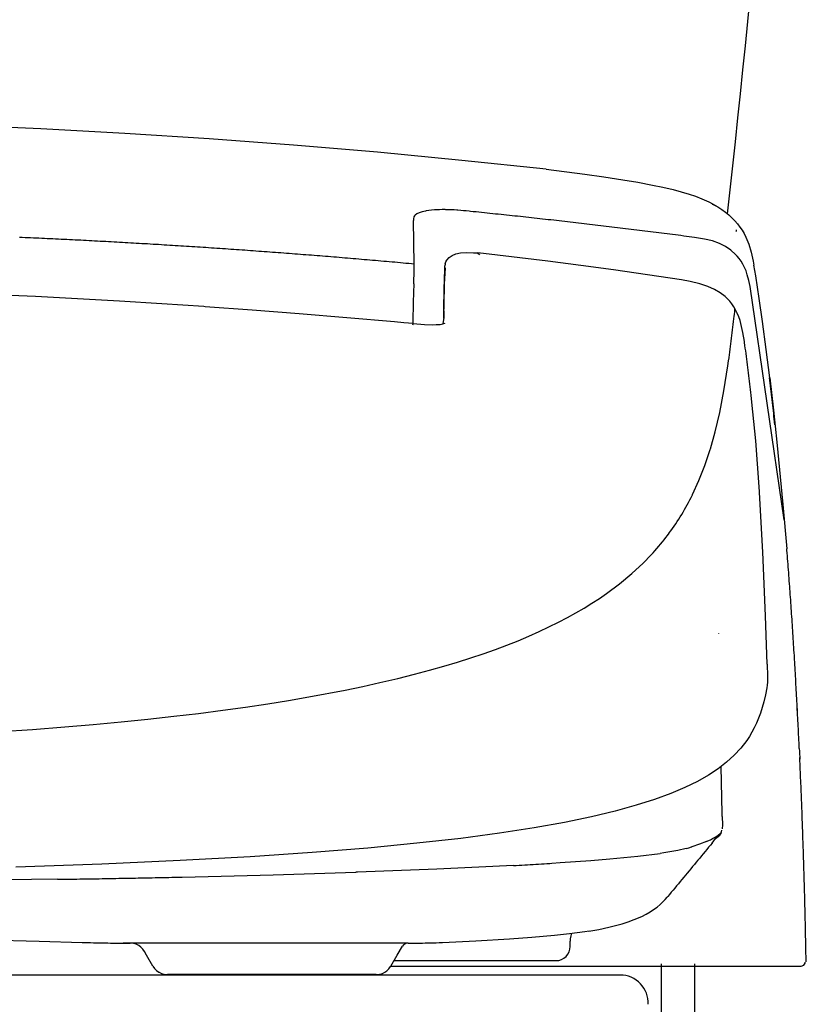
# Model space of a CAD drawing. Extents: x -20 to 1980, y 85 to 2885.
# Drawn here: x 1655 to 1798, y 972 to 1148 of the extents above; entities that cross this region are included whole.
import ezdxf

# ---------------------------------------------------------------- set-up
doc = ezdxf.new("R2010")
doc.units = 0
doc.header["$MEASUREMENT"] = 0
for name, color, linetype in [('タンク', 7, 'CONTINUOUS'), ('便器', 7, 'CONTINUOUS'), ('便座', 7, 'CONTINUOUS')]:
    doc.layers.add(name, color=color, linetype=linetype)

msp = doc.modelspace()

# ---------------------------------------------------------------- linework, layer by layer
at = {"layer": 'タンク', "color": 7, "linetype": 'CONTINUOUS'}
msp.add_arc((-702.01406, 1393.81919), 2500, 353.562305, 359.918567, dxfattribs=at)
at = {"layer": '便器', "color": 7, "linetype": 'CONTINUOUS'}
for p, q in [((1762.982971, 977.000324), (1417.982971, 977.000324)), ((1762.982971, 977.00032), (1590.482971, 977.00032))]:
    msp.add_line(p, q, dxfattribs=at)
at = {"layer": '便器', "color": 6, "linetype": 'CONTINUOUS', "flags": 128}
for points in [[(1749.705724, 1121.509819), (1734.578654, 1123.118506), (1719.458475, 1124.571949), (1704.338467, 1125.863127), (1689.225436, 1126.991999), (1674.119554, 1127.958607), (1659.013585, 1128.770013), (1643.921742, 1129.419112), (1628.829898, 1129.905947), (1613.752179, 1130.230518), (1598.67446, 1130.399844), (1590.482971, 1130.420989)], [(1749.712786, 1121.509819), (1756.64828, 1120.649062), (1760.049106, 1120.169289), (1763.449932, 1119.647185), (1766.124016, 1119.195619), (1768.791036, 1118.694659)], [(1768.791036, 1118.694659), (1770.63244, 1118.313674), (1772.459891, 1117.890315), (1773.913376, 1117.502268), (1775.352565, 1117.064827), (1776.481523, 1116.67678), (1777.596356, 1116.246402), (1778.852265, 1115.674903)], [(1778.852265, 1115.674903), (1779.67771, 1115.237462), (1780.48903, 1114.764709), (1781.187523, 1114.306124), (1781.857767, 1113.812226), (1782.457558, 1113.318329), (1783.022037, 1112.796225), (1783.530016, 1112.274121), (1784.009746, 1111.723767), (1784.447273, 1111.159331), (1784.849488, 1110.573708), (1785.209156, 1109.974003), (1785.533856, 1109.35311), (1786.077147, 1108.068994), (1786.500377, 1106.67907), (1786.83903, 1105.056258), (1786.959092, 1104.329558)], [(1779.501321, 1115.279794), (1779.790537, 1115.131612)], [(1780.714856, 1114.602445), (1780.284392, 1114.856435), (1779.847037, 1115.103405), (1779.790537, 1115.131612)], [(1726.21069, 1113.304204), (1726.055488, 1113.14194), (1725.956614, 1112.979676), (1725.872037, 1112.633961), (1725.864974, 1112.351721)], [(1726.21069, 1113.304204), (1726.055488, 1113.14194), (1725.956614, 1112.979676), (1725.872037, 1112.633961), (1725.864974, 1112.351721)], [(1726.909183, 1113.706376), (1726.506968, 1113.508843), (1726.21069, 1113.304204)], [(1726.909183, 1113.706376), (1726.506968, 1113.508843), (1726.21069, 1113.304204)], [(1728.052265, 1114.016822), (1727.417162, 1113.868683), (1726.909183, 1113.706376)], [(1728.052265, 1114.016822), (1727.417162, 1113.868683), (1726.909183, 1113.706376)], [(1729.632703, 1114.221461), (1729.131614, 1114.172067), (1728.637759, 1114.11561), (1728.143905, 1114.038009), (1728.052265, 1114.016822)], [(1729.632703, 1114.221461), (1729.131614, 1114.172067), (1728.637759, 1114.11561), (1728.143905, 1114.038009), (1728.052265, 1114.016822)], [(1730.55685, 1114.263792), (1730.055933, 1114.242605), (1729.632703, 1114.221461)], [(1730.55685, 1114.263792), (1730.055933, 1114.242605), (1729.632703, 1114.221461)], [(1731.558856, 1114.277874), (1731.057767, 1114.277874), (1730.55685, 1114.263792)], [(1731.558856, 1114.277874), (1731.057767, 1114.277874), (1730.55685, 1114.263792)], [(1733.675522, 1114.186149), (1733.174433, 1114.221461), (1732.680579, 1114.242605), (1732.179662, 1114.263792), (1731.678745, 1114.270855), (1731.558856, 1114.277874)], [(1733.675522, 1114.186149), (1733.174433, 1114.221461), (1732.680579, 1114.242605), (1732.179662, 1114.263792), (1731.678745, 1114.270855), (1731.558856, 1114.277874)], [(1735.848516, 1113.988615), (1735.354662, 1114.038009), (1734.853745, 1114.087403), (1734.352828, 1114.129735), (1733.858974, 1114.172067), (1733.675522, 1114.186149)], [(1735.848516, 1113.988615), (1735.354662, 1114.038009), (1734.853745, 1114.087403), (1734.352828, 1114.129735), (1733.858974, 1114.172067), (1733.675522, 1114.186149)], [(1775.359628, 1109.423649), (1774.865773, 1109.487167), (1774.371919, 1109.550686), (1773.871002, 1109.621225), (1773.377147, 1109.684744), (1772.883121, 1109.74822), (1772.382204, 1109.804676), (1771.888349, 1109.868152), (1771.394495, 1109.931671), (1770.893578, 1109.995147), (1770.399551, 1110.058666), (1769.905697, 1110.122185), (1769.411842, 1110.185661), (1768.910926, 1110.242117), (1768.417071, 1110.305593), (1767.923044, 1110.369112), (1767.422128, 1110.432631), (1766.928273, 1110.489044), (1766.434419, 1110.552563), (1765.933502, 1110.616039), (1765.439647, 1110.672496), (1764.945621, 1110.736015), (1764.444704, 1110.79949), (1763.950849, 1110.855947), (1763.456995, 1110.919466), (1762.956078, 1110.975879), (1762.462051, 1111.039398), (1761.961134, 1111.095855), (1761.46728, 1111.152268), (1760.973426, 1111.215787), (1760.472509, 1111.272244), (1759.978654, 1111.33572), (1759.484628, 1111.392176), (1758.983711, 1111.448633), (1758.489856, 1111.505046), (1757.988939, 1111.568565), (1757.495085, 1111.625021), (1757.001058, 1111.681435), (1756.500141, 1111.737891), (1756.006287, 1111.80141), (1755.512432, 1111.857824), (1755.011516, 1111.91428), (1754.517489, 1111.970737), (1754.016572, 1112.02715), (1753.522718, 1112.083607), (1753.021801, 1112.140063), (1752.527946, 1112.19652), (1752.034092, 1112.252933), (1751.533003, 1112.30939), (1751.039148, 1112.365846), (1750.538231, 1112.42226), (1750.044377, 1112.478716), (1749.550522, 1112.52811), (1749.049433, 1112.584567), (1748.555579, 1112.64098), (1748.054662, 1112.697437), (1747.560808, 1112.753893), (1747.059891, 1112.803287), (1746.566036, 1112.859744), (1746.064947, 1112.916157), (1745.571093, 1112.965551), (1745.077238, 1113.022008), (1744.576321, 1113.078464), (1744.082467, 1113.127815), (1743.581378, 1113.184272), (1743.087523, 1113.233666), (1742.586606, 1113.290122), (1742.092752, 1113.339516), (1741.591835, 1113.39593), (1741.097981, 1113.445324), (1740.596892, 1113.494718), (1740.103037, 1113.551174), (1739.60212, 1113.600568), (1739.108266, 1113.656982), (1738.607349, 1113.706376), (1738.113322, 1113.75577), (1737.612405, 1113.805164), (1737.118551, 1113.861621), (1736.617634, 1113.911015), (1736.12378, 1113.960409), (1735.848516, 1113.988615)], [(1775.359628, 1109.423649), (1774.865773, 1109.487167), (1774.371919, 1109.550686), (1773.871002, 1109.621225), (1773.377147, 1109.684744), (1772.883121, 1109.74822), (1772.382204, 1109.804676), (1771.888349, 1109.868152), (1771.394495, 1109.931671), (1770.893578, 1109.995147), (1770.399551, 1110.058666), (1769.905697, 1110.122185), (1769.411842, 1110.185661), (1768.910926, 1110.242117), (1768.417071, 1110.305593), (1767.923044, 1110.369112), (1767.422128, 1110.432631), (1766.928273, 1110.489044), (1766.434419, 1110.552563), (1765.933502, 1110.616039), (1765.439647, 1110.672496), (1764.945621, 1110.736015), (1764.444704, 1110.79949), (1763.950849, 1110.855947), (1763.456995, 1110.919466), (1762.956078, 1110.975879), (1762.462051, 1111.039398), (1761.961134, 1111.095855), (1761.46728, 1111.152268), (1760.973426, 1111.215787), (1760.472509, 1111.272244), (1759.978654, 1111.33572), (1759.484628, 1111.392176), (1758.983711, 1111.448633), (1758.489856, 1111.505046), (1757.988939, 1111.568565), (1757.495085, 1111.625021), (1757.001058, 1111.681435), (1756.500141, 1111.737891), (1756.006287, 1111.80141), (1755.512432, 1111.857824), (1755.011516, 1111.91428), (1754.517489, 1111.970737), (1754.016572, 1112.02715), (1753.522718, 1112.083607), (1753.021801, 1112.140063), (1752.527946, 1112.19652), (1752.034092, 1112.252933), (1751.533003, 1112.30939), (1751.039148, 1112.365846), (1750.538231, 1112.42226), (1750.044377, 1112.478716), (1749.550522, 1112.52811), (1749.049433, 1112.584567), (1748.555579, 1112.64098), (1748.054662, 1112.697437), (1747.560808, 1112.753893), (1747.059891, 1112.803287), (1746.566036, 1112.859744), (1746.064947, 1112.916157), (1745.571093, 1112.965551), (1745.077238, 1113.022008), (1744.576321, 1113.078464), (1744.082467, 1113.127815), (1743.581378, 1113.184272), (1743.087523, 1113.233666), (1742.586606, 1113.290122), (1742.092752, 1113.339516), (1741.591835, 1113.39593), (1741.097981, 1113.445324), (1740.596892, 1113.494718), (1740.103037, 1113.551174), (1739.60212, 1113.600568), (1739.108266, 1113.656982), (1738.607349, 1113.706376), (1738.113322, 1113.75577), (1737.612405, 1113.805164), (1737.118551, 1113.861621), (1736.617634, 1113.911015), (1736.12378, 1113.960409), (1735.848516, 1113.988615)], [(1726.020176, 1104.513009), (1725.864974, 1112.351721)], [(1726.020176, 1104.513009), (1725.864974, 1112.351721)], [(1726.020176, 1104.513009), (1725.519259, 1104.562403), (1725.025404, 1104.604735), (1724.524401, 1104.647067), (1724.030547, 1104.696461), (1723.529544, 1104.738792), (1723.03569, 1104.781124), (1722.534773, 1104.830518), (1722.03377, 1104.87285), (1721.539915, 1104.915181), (1721.038998, 1104.957513), (1720.545058, 1105.006907), (1720.044141, 1105.049239), (1719.543224, 1105.09157), (1719.049283, 1105.133902), (1718.548367, 1105.176233), (1718.054426, 1105.218565), (1717.553509, 1105.260897), (1717.052592, 1105.303228), (1716.558652, 1105.34556), (1716.057735, 1105.387891), (1715.56388, 1105.430223), (1715.062877, 1105.472555), (1714.56196, 1105.514886), (1714.068106, 1105.557218), (1713.567103, 1105.599549), (1713.066186, 1105.641881), (1712.572332, 1105.684213), (1712.071329, 1105.726544), (1711.577474, 1105.761813), (1711.076557, 1105.804188), (1710.575554, 1105.84652), (1710.0817, 1105.888851), (1709.580697, 1105.924121), (1709.07978, 1105.966452), (1708.585926, 1106.008784), (1708.084923, 1106.044053), (1707.584006, 1106.086385), (1707.090151, 1106.121654), (1706.589148, 1106.163985), (1706.088231, 1106.199298), (1705.594377, 1106.241629), (1705.093374, 1106.276898), (1704.599519, 1106.31923), (1704.098603, 1106.354499), (1703.5976, 1106.396831), (1703.103745, 1106.4321), (1702.602828, 1106.467369), (1702.101825, 1106.509744), (1701.607971, 1106.545013), (1701.107054, 1106.580282), (1700.606051, 1106.615551), (1700.112196, 1106.657883), (1699.61128, 1106.693152), (1699.110277, 1106.728464), (1698.616422, 1106.763733), (1698.115419, 1106.799003), (1697.614502, 1106.841334), (1697.113585, 1106.876603), (1696.619645, 1106.911872), (1696.118728, 1106.947185), (1695.617811, 1106.982454), (1695.12387, 1107.017723), (1694.622954, 1107.052992), (1694.122037, 1107.088261), (1693.628096, 1107.123574), (1693.127179, 1107.158843), (1692.626262, 1107.187049), (1692.132322, 1107.222319), (1691.631405, 1107.257631), (1691.130488, 1107.2929), (1690.629485, 1107.328169), (1690.135631, 1107.356376), (1689.634714, 1107.391688), (1689.133711, 1107.426957), (1688.639856, 1107.462226), (1688.138939, 1107.490433), (1687.637936, 1107.525702), (1687.137019, 1107.553952), (1686.643165, 1107.589221), (1686.142162, 1107.62449), (1685.641245, 1107.65274), (1685.147391, 1107.688009), (1684.646388, 1107.716216), (1684.145471, 1107.751485), (1683.644554, 1107.779735), (1683.150613, 1107.815004), (1682.649696, 1107.843211), (1682.14878, 1107.871461), (1681.647777, 1107.90673), (1681.153922, 1107.934937), (1680.652919, 1107.963186), (1680.152002, 1107.998456), (1679.658148, 1108.026662), (1679.157145, 1108.054869), (1678.656228, 1108.083119), (1678.155311, 1108.118388), (1677.66137, 1108.146595), (1677.160454, 1108.174844), (1676.659537, 1108.203051), (1676.158534, 1108.231258), (1675.664679, 1108.259508), (1675.163762, 1108.287714), (1674.662759, 1108.315964), (1674.161842, 1108.344171), (1673.667988, 1108.372378), (1673.166985, 1108.400627), (1672.666068, 1108.428834), (1672.165151, 1108.457041), (1671.671211, 1108.485291), (1671.170294, 1108.513497), (1670.669377, 1108.541704), (1670.168374, 1108.562891), (1669.667457, 1108.591098), (1669.173603, 1108.619348), (1668.6726, 1108.647555), (1668.171683, 1108.668742), (1667.670766, 1108.696949), (1667.176825, 1108.725155), (1666.675908, 1108.746343), (1666.174991, 1108.774549), (1665.673988, 1108.802799), (1665.180134, 1108.823944), (1664.679217, 1108.85215), (1664.178214, 1108.873338), (1663.677297, 1108.901544), (1663.17638, 1108.922732), (1662.68244, 1108.950938), (1662.181523, 1108.972126), (1661.680606, 1108.99327), (1661.179603, 1109.02152), (1660.685749, 1109.042664), (1660.184832, 1109.070871), (1659.683829, 1109.092058), (1659.182912, 1109.113202), (1658.681995, 1109.13439), (1658.188054, 1109.162596), (1657.687137, 1109.183784), (1657.186221, 1109.204928), (1656.685218, 1109.226115), (1656.184301, 1109.24726), (1655.690446, 1109.268447), (1655.189443, 1109.296654)], [(1726.020176, 1104.513009), (1725.519259, 1104.562403), (1725.025404, 1104.604735), (1724.524401, 1104.647067), (1724.030547, 1104.696461), (1723.529544, 1104.738792), (1723.03569, 1104.781124), (1722.534773, 1104.830518), (1722.03377, 1104.87285), (1721.539915, 1104.915181), (1721.038998, 1104.957513), (1720.545058, 1105.006907), (1720.044141, 1105.049239), (1719.543224, 1105.09157), (1719.049283, 1105.133902), (1718.548367, 1105.176233), (1718.054426, 1105.218565), (1717.553509, 1105.260897), (1717.052592, 1105.303228), (1716.558652, 1105.34556), (1716.057735, 1105.387891), (1715.56388, 1105.430223), (1715.062877, 1105.472555), (1714.56196, 1105.514886), (1714.068106, 1105.557218), (1713.567103, 1105.599549), (1713.066186, 1105.641881), (1712.572332, 1105.684213), (1712.071329, 1105.726544), (1711.577474, 1105.761813), (1711.076557, 1105.804188), (1710.575554, 1105.84652), (1710.0817, 1105.888851), (1709.580697, 1105.924121), (1709.07978, 1105.966452), (1708.585926, 1106.008784), (1708.084923, 1106.044053), (1707.584006, 1106.086385), (1707.090151, 1106.121654), (1706.589148, 1106.163985), (1706.088231, 1106.199298), (1705.594377, 1106.241629), (1705.093374, 1106.276898), (1704.599519, 1106.31923), (1704.098603, 1106.354499), (1703.5976, 1106.396831), (1703.103745, 1106.4321), (1702.602828, 1106.467369), (1702.101825, 1106.509744), (1701.607971, 1106.545013), (1701.107054, 1106.580282), (1700.606051, 1106.615551), (1700.112196, 1106.657883), (1699.61128, 1106.693152), (1699.110277, 1106.728464), (1698.616422, 1106.763733), (1698.115419, 1106.799003), (1697.614502, 1106.841334), (1697.113585, 1106.876603), (1696.619645, 1106.911872), (1696.118728, 1106.947185), (1695.617811, 1106.982454), (1695.12387, 1107.017723), (1694.622954, 1107.052992), (1694.122037, 1107.088261), (1693.628096, 1107.123574), (1693.127179, 1107.158843), (1692.626262, 1107.187049), (1692.132322, 1107.222319), (1691.631405, 1107.257631), (1691.130488, 1107.2929), (1690.629485, 1107.328169), (1690.135631, 1107.356376), (1689.634714, 1107.391688), (1689.133711, 1107.426957), (1688.639856, 1107.462226), (1688.138939, 1107.490433), (1687.637936, 1107.525702), (1687.137019, 1107.553952), (1686.643165, 1107.589221), (1686.142162, 1107.62449), (1685.641245, 1107.65274), (1685.147391, 1107.688009), (1684.646388, 1107.716216), (1684.145471, 1107.751485), (1683.644554, 1107.779735), (1683.150613, 1107.815004), (1682.649696, 1107.843211), (1682.14878, 1107.871461), (1681.647777, 1107.90673), (1681.153922, 1107.934937), (1680.652919, 1107.963186), (1680.152002, 1107.998456), (1679.658148, 1108.026662), (1679.157145, 1108.054869), (1678.656228, 1108.083119), (1678.155311, 1108.118388), (1677.66137, 1108.146595), (1677.160454, 1108.174844), (1676.659537, 1108.203051), (1676.158534, 1108.231258), (1675.664679, 1108.259508), (1675.163762, 1108.287714), (1674.662759, 1108.315964), (1674.161842, 1108.344171), (1673.667988, 1108.372378), (1673.166985, 1108.400627), (1672.666068, 1108.428834), (1672.165151, 1108.457041), (1671.671211, 1108.485291), (1671.170294, 1108.513497), (1670.669377, 1108.541704), (1670.168374, 1108.562891), (1669.667457, 1108.591098), (1669.173603, 1108.619348), (1668.6726, 1108.647555), (1668.171683, 1108.668742), (1667.670766, 1108.696949), (1667.176825, 1108.725155), (1666.675908, 1108.746343), (1666.174991, 1108.774549), (1665.673988, 1108.802799), (1665.180134, 1108.823944), (1664.679217, 1108.85215), (1664.178214, 1108.873338), (1663.677297, 1108.901544), (1663.17638, 1108.922732), (1662.68244, 1108.950938), (1662.181523, 1108.972126), (1661.680606, 1108.99327), (1661.179603, 1109.02152), (1660.685749, 1109.042664), (1660.184832, 1109.070871), (1659.683829, 1109.092058), (1659.182912, 1109.113202), (1658.681995, 1109.13439), (1658.188054, 1109.162596), (1657.687137, 1109.183784), (1657.186221, 1109.204928), (1656.685218, 1109.226115), (1656.184301, 1109.24726), (1655.690446, 1109.268447), (1655.189443, 1109.296654)], [(1783.671093, 1106.262773), (1782.817398, 1107.024785), (1781.857767, 1107.673885), (1780.771356, 1108.217176), (1779.536634, 1108.654617), (1778.104335, 1109.007395), (1776.305134, 1109.303716), (1775.359628, 1109.423649)], [(1783.812169, 1110.362049), (1783.819232, 1110.481982)], [(1783.819232, 1110.481982), (1783.826294, 1110.672496)], [(1731.580043, 1104.597673), (1731.714057, 1104.922244), (1731.890446, 1105.225627), (1732.313676, 1105.698338), (1732.849905, 1106.07226), (1733.499134, 1106.340374), (1734.303391, 1106.516763), (1735.3476, 1106.601426), (1736.660009, 1106.559095), (1737.344377, 1106.502681)], [(1773.962641, 1101.676662), (1767.880842, 1102.586813), (1761.791808, 1103.454676), (1755.900522, 1104.251957), (1750.016127, 1105.013926), (1738.438022, 1106.382706), (1737.344377, 1106.502681)], [(1737.344377, 1106.502681), (1737.436016, 1106.474431), (1737.647718, 1106.305105), (1737.760544, 1106.185173)], [(1792.413442, 1058.671607), (1786.295739, 1100.477209), (1786.077147, 1101.570855), (1785.780697, 1102.615063), (1785.547981, 1103.278287), (1785.272718, 1103.920324), (1784.990564, 1104.47774), (1784.666036, 1105.013926), (1784.327211, 1105.493742), (1783.953418, 1105.95939), (1783.671093, 1106.262773)], [(1725.998988, 1102.579794), (1726.013113, 1103.080711), (1726.020176, 1103.581671), (1726.027238, 1104.082631), (1726.020176, 1104.513009)], [(1731.551793, 1103.835661), (1731.403654, 1100.886444), (1731.347155, 1097.259878), (1731.347155, 1096.43439)], [(1731.580043, 1104.59061), (1731.502356, 1104.174313)], [(1731.551793, 1104.456553), (1731.502356, 1104.174313)], [(1731.502356, 1104.160232), (1731.502356, 1104.174313)], [(1731.502356, 1103.581671), (1731.502356, 1104.160232)], [(1731.551793, 1103.835661), (1731.502356, 1103.574608)], [(1731.580043, 1104.59061), (1731.580043, 1104.597673)], [(1789.802329, 1084.09423), (1789.17446, 1089.167176), (1788.504217, 1094.23306), (1787.911488, 1098.318211), (1787.28362, 1102.396343), (1786.966154, 1104.343683)], [(1725.942489, 1100.9429), (1725.963676, 1101.443817), (1725.977801, 1101.944777), (1725.998988, 1102.445737), (1725.998988, 1102.579794)], [(1731.347155, 1096.43439), (1731.375404, 1100.011562), (1731.502356, 1103.581671)], [(1688.280016, 1096.885956), (1680.716481, 1097.393935), (1673.159923, 1097.859626), (1665.617575, 1098.290004), (1658.075141, 1098.670989), (1650.553981, 1099.016704), (1643.039797, 1099.32715), (1635.532676, 1099.588202), (1628.046742, 1099.813985), (1620.56787, 1099.997437), (1613.103037, 1100.145619), (1605.652415, 1100.244407), (1598.20877, 1100.307883), (1590.482971, 1100.32907)], [(1725.942489, 1100.9429), (1725.921474, 1100.44194), (1725.900286, 1099.948043), (1725.886162, 1099.447126), (1725.864974, 1098.946166), (1725.864974, 1098.762714)], [(1785.25153, 1090.648826), (1784.983502, 1092.257513), (1784.764738, 1093.33699), (1784.475522, 1094.395324), (1784.235572, 1095.072673), (1783.960481, 1095.735897), (1783.671093, 1096.314457), (1783.346565, 1096.871831), (1783.007912, 1097.372791), (1782.633947, 1097.852563), (1782.245857, 1098.275879), (1781.829689, 1098.678051), (1780.919495, 1099.376544), (1779.882349, 1099.983355), (1778.675876, 1100.505459), (1777.271656, 1100.956982), (1775.528954, 1101.366216), (1773.962641, 1101.6696)], [(1725.864974, 1098.762714), (1725.843787, 1098.261798), (1725.836724, 1097.760838), (1725.8226, 1097.26694), (1725.808475, 1096.76598), (1725.801412, 1096.265063), (1725.801412, 1096.123944)], [(1722.471211, 1094.148397), (1705.382676, 1095.594777), (1696.944259, 1096.250938), (1688.505756, 1096.871831), (1688.280016, 1096.885956)], [(1725.801412, 1096.123944), (1725.79435, 1095.622984), (1725.787287, 1095.129129), (1725.787287, 1094.628169), (1725.787287, 1094.127209), (1725.780225, 1093.788556)], [(1731.347155, 1096.145131), (1731.30478, 1094.95274), (1731.135454, 1093.816763), (1731.128391, 1093.774431)], [(1731.33303, 1094.832765), (1731.340092, 1095.333725), (1731.347155, 1095.834685), (1731.347155, 1096.328539)], [(1731.347155, 1096.328539), (1731.347155, 1096.356789)], [(1731.347155, 1096.145131), (1731.347155, 1096.356789)], [(1782.514057, 1087.74194), (1782.577447, 1088.235838), (1782.648072, 1088.729735), (1782.711634, 1089.230652), (1782.775023, 1089.724549), (1782.838585, 1090.218447), (1782.902147, 1090.712345), (1782.965537, 1091.213261), (1783.022037, 1091.707159), (1783.085599, 1092.201056), (1783.141926, 1092.702016), (1783.205488, 1093.195871), (1783.261988, 1093.696831), (1783.318315, 1094.190728), (1783.374814, 1094.684626), (1783.431314, 1095.185543), (1783.459392, 1095.46072)], [(1783.459392, 1095.46072), (1783.515891, 1095.96168), (1783.572391, 1096.455577), (1783.572391, 1096.497909)], [(1725.8226, 1093.845013), (1724.143374, 1093.993152), (1722.471211, 1094.148397)], [(1725.780225, 1093.61923), (1725.801412, 1093.774431), (1725.808475, 1093.830888), (1725.8226, 1093.845013)], [(1725.8226, 1093.845013), (1727.847627, 1093.696831), (1729.2658, 1093.647437), (1729.971356, 1093.654499), (1730.676911, 1093.703893), (1731.135454, 1093.774431), (1731.580043, 1093.915551)], [(1785.25153, 1090.648826), (1785.22328, 1090.655888)], [(1786.486252, 1081.010956), (1786.429925, 1081.504853), (1786.373426, 1082.00577), (1786.316926, 1082.499668), (1786.260599, 1082.993565), (1786.204099, 1083.494482), (1786.140537, 1083.988379), (1786.08421, 1084.482277), (1786.020648, 1084.983237), (1785.957086, 1085.477091), (1785.893696, 1085.970989), (1785.830134, 1086.471949), (1785.75951, 1086.965846), (1785.69612, 1087.459744), (1785.632558, 1087.953598), (1785.561933, 1088.447496), (1785.491481, 1088.948456), (1785.420857, 1089.442353), (1785.350404, 1089.936208), (1785.27978, 1090.430105), (1785.25153, 1090.641763)], [(1779.162668, 1071.387168), (1780.023426, 1074.449298), (1780.827683, 1077.871225), (1781.582676, 1081.765905), (1782.302356, 1086.239103), (1782.43637, 1087.177504)], [(1782.43637, 1087.184567), (1782.514057, 1087.727815)], [(1782.43637, 1087.177504), (1782.43637, 1087.184567)], [(1789.816454, 1083.642664), (1789.760127, 1084.09423)], [(1789.802329, 1084.09423), (1790.465682, 1078.329853), (1791.093551, 1072.565433), (1792.180134, 1061.382395), (1792.864502, 1053.43077)], [(1790.733711, 1075.698102), (1790.677211, 1076.199062), (1790.620884, 1076.692959), (1790.564384, 1077.193876), (1790.514947, 1077.687773), (1790.45862, 1078.181671), (1790.40212, 1078.682631), (1790.345621, 1079.176485), (1790.282231, 1079.677445), (1790.225731, 1080.171343), (1790.169232, 1080.66524), (1790.112904, 1081.166157), (1790.056405, 1081.660055), (1789.992843, 1082.161015), (1789.936516, 1082.654869), (1789.872954, 1083.148767), (1789.816454, 1083.642664)], [(1786.486252, 1081.003893), (1786.486252, 1081.010956)], [(1787.883239, 1064.585602), (1787.608148, 1068.699003), (1787.290682, 1072.805341), (1786.980107, 1076.290787), (1786.620267, 1079.776233), (1786.486252, 1081.003893)], [(1775.959419, 1063.174491), (1777.109392, 1065.707454), (1778.167725, 1068.402681), (1779.127356, 1071.281317), (1779.162668, 1071.387168)], [(1775.239738, 1061.770442), (1775.472627, 1062.214945), (1775.69828, 1062.659449), (1775.924106, 1063.111015), (1775.959419, 1063.174491)], [(1789.364974, 1032.758001), (1789.068696, 1041.401056), (1788.539529, 1052.859272), (1787.883239, 1064.592664)], [(1771.789647, 1056.288261), (1772.085926, 1056.690433), (1772.375141, 1057.099668), (1772.657467, 1057.508902), (1772.93962, 1057.925155), (1773.214711, 1058.341452), (1773.489974, 1058.764768), (1773.75094, 1059.188127), (1774.012078, 1059.611444), (1774.273044, 1060.041822), (1774.520058, 1060.472244), (1774.767071, 1060.909685), (1775.00685, 1061.347126), (1775.239738, 1061.770442)], [(1769.574106, 1053.522496), (1769.898634, 1053.903502), (1770.223162, 1054.284508), (1770.5408, 1054.672555), (1770.851203, 1055.060602), (1771.161606, 1055.455711), (1771.464947, 1055.85082), (1771.761398, 1056.252992), (1771.789647, 1056.288261)], [(1768.558148, 1052.386562), (1768.875613, 1052.725214)], [(1768.868551, 1052.732277), (1769.207204, 1053.099158), (1769.538794, 1053.480164), (1769.574106, 1053.522496)], [(1793.393669, 1046.692723), (1793.358357, 1047.193661), (1793.316154, 1047.687559), (1793.280842, 1048.188497), (1793.24553, 1048.689436), (1793.203155, 1049.183333), (1793.167843, 1049.684272), (1793.12564, 1050.185232), (1793.083266, 1050.679108), (1793.047954, 1051.180046), (1793.005579, 1051.681006), (1792.970267, 1052.174882), (1792.928064, 1052.675842), (1792.88569, 1053.17678), (1792.864502, 1053.43077)], [(1651.732204, 1020.650665), (1657.524873, 1021.045774), (1663.331582, 1021.49734), (1668.41861, 1021.927719), (1673.442162, 1022.40045), (1678.204662, 1022.880223), (1682.875436, 1023.402327), (1687.320471, 1023.931494), (1691.666717, 1024.495951), (1695.744763, 1025.060387), (1699.724106, 1025.653051), (1703.470648, 1026.25984), (1707.125377, 1026.880733), (1713.609478, 1028.108392), (1716.805665, 1028.771616), (1719.874814, 1029.448944), (1723.092103, 1030.203893), (1726.0908, 1030.95178), (1728.764711, 1031.664398), (1731.340092, 1032.398161), (1733.795412, 1033.131944), (1736.159092, 1033.879832), (1738.409773, 1034.634781), (1740.575876, 1035.403834), (1742.650168, 1036.17995), (1744.646774, 1036.970168), (1746.573099, 1037.781553), (1748.421565, 1038.6), (1750.185454, 1039.425509), (1751.899905, 1040.272163), (1753.50153, 1041.111776), (1755.032703, 1041.958451), (1756.500141, 1042.805105), (1757.90419, 1043.672946), (1759.244849, 1044.540787), (1760.535898, 1045.429773), (1762.871329, 1047.165455), (1765.072745, 1048.999882), (1767.0976, 1050.883725), (1768.558148, 1052.386562)], [(1794.219114, 1034.303169), (1794.183974, 1034.804108), (1794.155724, 1035.305046), (1794.127474, 1035.798944), (1794.099224, 1036.299882), (1794.063912, 1036.800842), (1794.035662, 1037.30178), (1794.000522, 1037.795678), (1793.972273, 1038.296616), (1793.93696, 1038.797555), (1793.908711, 1039.298493), (1793.873398, 1039.792391), (1793.845321, 1040.293329), (1793.810009, 1040.794289), (1793.774696, 1041.288165), (1793.739384, 1041.789103), (1793.711134, 1042.290063), (1793.675822, 1042.783939), (1793.640682, 1043.284899), (1793.60537, 1043.785838), (1793.570058, 1044.286776), (1793.534746, 1044.780674), (1793.499433, 1045.281612), (1793.464293, 1045.78255), (1793.421919, 1046.276448), (1793.393669, 1046.699786)], [(1780.651294, 1038.254285), (1780.644232, 1038.31072)], [(1795.101058, 1017.63795), (1795.080043, 1018.138889), (1795.058856, 1018.639827), (1795.030606, 1019.140787), (1795.009419, 1019.641726), (1794.981169, 1020.135602), (1794.959982, 1020.636562), (1794.938794, 1021.1375), (1794.910544, 1021.638438), (1794.889529, 1022.132336), (1794.86128, 1022.633274), (1794.83303, 1023.134213), (1794.811842, 1023.635173), (1794.783593, 1024.136111), (1794.755343, 1024.630009), (1794.734156, 1025.130947), (1794.706078, 1025.631885), (1794.677828, 1026.132824), (1794.656641, 1026.626721), (1794.628391, 1027.12766), (1794.600141, 1027.62862), (1794.571892, 1028.129558), (1794.543814, 1028.623456), (1794.515564, 1029.124394), (1794.487314, 1029.625332), (1794.459065, 1030.126271), (1794.430815, 1030.620168), (1794.402565, 1031.121107), (1794.374488, 1031.622067), (1794.346238, 1032.123005), (1794.317988, 1032.616881), (1794.289738, 1033.117841), (1794.261488, 1033.618779), (1794.226176, 1034.119718), (1794.219114, 1034.303169)], [(1795.101058, 1017.63795), (1795.080043, 1018.138889), (1795.058856, 1018.639827), (1795.030606, 1019.140787), (1795.009419, 1019.634663), (1794.988231, 1020.135602), (1794.959982, 1020.636562), (1794.938794, 1021.1375), (1794.910544, 1021.631397), (1794.889529, 1022.132336), (1794.86128, 1022.633274), (1794.840092, 1023.134213), (1794.811842, 1023.635173), (1794.783593, 1024.129049), (1794.762405, 1024.630009), (1794.734156, 1025.130947), (1794.706078, 1025.631885), (1794.677828, 1026.125783), (1794.656641, 1026.626721), (1794.628391, 1027.12766), (1794.600141, 1027.62862), (1794.571892, 1028.122496), (1794.543814, 1028.623456), (1794.515564, 1029.124394), (1794.487314, 1029.625332), (1794.459065, 1030.11923), (1794.430815, 1030.620168), (1794.402565, 1031.121107), (1794.374488, 1031.622067), (1794.346238, 1032.115943), (1794.317988, 1032.616881), (1794.289738, 1033.117841), (1794.261488, 1033.618779), (1794.226176, 1034.112677), (1794.219114, 1034.303169)], [(1789.364974, 1032.758001), (1789.407349, 1030.613106), (1789.400286, 1029.547732), (1789.372037, 1029.011503), (1789.29435, 1028.482336)], [(1789.364974, 1032.758001), (1789.350849, 1032.948493)], [(1789.29435, 1028.482336), (1789.054571, 1027.23351), (1788.758121, 1025.991726), (1788.475967, 1024.968661), (1788.144377, 1023.959722), (1787.805724, 1023.056612), (1787.424696, 1022.167605), (1787.029544, 1021.342117), (1786.599252, 1020.537773), (1786.154662, 1019.796949), (1785.66787, 1019.070227), (1784.616599, 1017.701448), (1783.424252, 1016.417332), (1782.062405, 1015.175547), (1780.531405, 1013.997281), (1778.802828, 1012.847222), (1776.834301, 1011.732454), (1774.590682, 1010.631789), (1772.036488, 1009.545227), (1769.143814, 1008.486894), (1765.848752, 1007.442664), (1762.102211, 1006.405497), (1757.833738, 1005.382454), (1752.993551, 1004.380556), (1747.518433, 1003.399845), (1741.337759, 1002.440278), (1734.359891, 1001.516002), (1726.499905, 1000.626995), (1717.673485, 999.780341), (1707.732145, 998.975997), (1696.556169, 998.221048), (1684.01137, 997.529617), (1669.991985, 996.908725), (1654.526262, 996.372496)], [(1795.101058, 1017.63795), (1795.129308, 1017.144053), (1795.150495, 1016.643115), (1795.185808, 1016.142176), (1795.19287, 1016.043388)], [(1795.101058, 1017.63795), (1795.129308, 1017.136991), (1795.157558, 1016.643115), (1795.185808, 1016.142176), (1795.19287, 1016.099845)], [(1795.19287, 1016.099845), (1795.22112, 1015.782336)], [(1796.328718, 979.396831), (1796.321656, 979.890728), (1796.314765, 980.391667), (1796.307703, 980.892605), (1796.293578, 981.393565), (1796.286516, 981.894503), (1796.279453, 982.395442), (1796.265328, 982.89638), (1796.258266, 983.390278), (1796.251203, 983.891216), (1796.237078, 984.392176), (1796.230016, 984.893115), (1796.215891, 985.394053), (1796.208829, 985.894991), (1796.194704, 986.395951), (1796.180579, 986.889827), (1796.173516, 987.390787), (1796.159392, 987.891726), (1796.145267, 988.392664), (1796.138376, 988.893602), (1796.124252, 989.394562), (1796.110127, 989.888438), (1796.096002, 990.389398), (1796.088939, 990.890337), (1796.074814, 991.391275), (1796.06069, 991.892214), (1796.046565, 992.393174), (1796.03244, 992.894112), (1796.018315, 993.388009), (1796.00419, 993.888948), (1795.990065, 994.389886), (1795.97594, 994.890825), (1795.961988, 995.391785), (1795.947863, 995.892723), (1795.933738, 996.386621), (1795.919613, 996.887559), (1795.898426, 997.388497), (1795.884301, 997.889436), (1795.870176, 998.390396), (1795.856051, 998.891334), (1795.841926, 999.385232), (1795.820739, 999.88617), (1795.806614, 1000.387109), (1795.792489, 1000.888047), (1795.771474, 1001.389007), (1795.757349, 1001.882883), (1795.736162, 1002.383843), (1795.722037, 1002.884781), (1795.700849, 1003.38572), (1795.686724, 1003.886658), (1795.665537, 1004.387618), (1795.651412, 1004.881494), (1795.630225, 1005.382454), (1795.60921, 1005.883392), (1795.595085, 1006.384331), (1795.573898, 1006.885269), (1795.55271, 1007.386229), (1795.538585, 1007.880105), (1795.517398, 1008.381065), (1795.496211, 1008.882003), (1795.475023, 1009.382942), (1795.453836, 1009.88388), (1795.439711, 1010.377778), (1795.418696, 1010.878716), (1795.397509, 1011.379676), (1795.376321, 1011.880615), (1795.355134, 1012.381553), (1795.333947, 1012.87545), (1795.312759, 1013.376389), (1795.291572, 1013.877327), (1795.270385, 1014.378287), (1795.242307, 1014.879226), (1795.22112, 1015.373102), (1795.199932, 1015.874062), (1795.19287, 1016.043388)], [(1795.242307, 1015.641216), (1795.22112, 1015.796439)], [(1781.272273, 1005.960993), (1781.110009, 1014.420619)], [(1781.279335, 1005.452992), (1781.272273, 1005.960993)], [(1781.279335, 1005.452992), (1781.307585, 1003.943115), (1781.286398, 1003.209331)], [(1778.696892, 1001.050332), (1779.148544, 1001.25495), (1779.564711, 1001.459567)], [(1779.480134, 1000.669326), (1779.783475, 1001.071498), (1780.030488, 1001.438379)], [(1779.564711, 1001.459567), (1780.002238, 1001.699453), (1780.023426, 1001.713556)], [(1780.023262, 1001.449573), (1780.333829, 1001.650059), (1780.834746, 1002.080438)], [(1780.023426, 1001.713556), (1780.566717, 1002.066334), (1780.975822, 1002.419112)], [(1780.841808, 1002.0875), (1781.046447, 1002.334449)], [(1780.975822, 1002.419112), (1781.145321, 1002.616667)], [(1781.046447, 1002.334449), (1781.081759, 1002.383843)], [(1781.081759, 1002.383843), (1781.088821, 1002.405009)], [(1781.095884, 1002.405009), (1781.173398, 1002.651936)], [(1781.145321, 1002.616667), (1781.166336, 1002.658998)], [(1781.166336, 1002.658998), (1781.180461, 1002.70133)], [(1781.173398, 1002.651936), (1781.180461, 1002.70133)], [(1781.180461, 1002.70133), (1781.194586, 1002.99061)], [(1774.788258, 999.695678), (1773.32771, 999.349941), (1770.780579, 998.9125), (1770.159773, 998.820774)], [(1779.480134, 1000.676389), (1779.162668, 1000.295383), (1778.845203, 999.914398), (1778.520503, 999.52633), (1778.203037, 999.145324), (1777.885572, 998.757277), (1777.561044, 998.376271), (1777.243578, 997.988224), (1776.92594, 997.607218), (1776.608475, 997.219171), (1776.283947, 996.838165), (1775.966481, 996.450118), (1775.649016, 996.069112), (1775.324488, 995.681065), (1775.00685, 995.300059), (1774.689384, 994.911991), (1774.371919, 994.531006), (1774.047391, 994.142938), (1773.729925, 993.761953), (1773.412287, 993.373885), (1773.087759, 992.9929), (1772.770294, 992.604832), (1772.452828, 992.216785), (1772.135363, 991.835779), (1771.817725, 991.447732), (1771.493197, 991.066726), (1771.394495, 990.946772)], [(1774.788258, 999.695678), (1775.267988, 999.836776), (1775.747718, 999.984937), (1775.81128, 1000.006102)], [(1778.457113, 1000.951566), (1777.229453, 1000.478834), (1775.81128, 1000.006102)], [(1778.457113, 1000.951566), (1778.696892, 1001.050332)], [(1779.480134, 1000.669326), (1779.487196, 1000.676389)], [(1750.693433, 997.049845), (1752.217543, 997.155674), (1757.699551, 997.550783), (1761.13569, 997.833001)], [(1761.13569, 997.833001), (1766.166218, 998.326898), (1770.159773, 998.820774)], [(1743.842516, 996.647673), (1737.633593, 996.323102), (1730.04887, 995.984449), (1715.81787, 995.44822), (1715.528568, 995.434116)], [(1743.842516, 996.647673), (1744.33637, 996.668838), (1744.837287, 996.697067), (1745.338376, 996.725273), (1745.839293, 996.753502), (1746.333148, 996.78173), (1746.834065, 996.816999), (1747.334982, 996.845227), (1747.835898, 996.873456), (1748.329925, 996.901662), (1748.830842, 996.936953), (1749.331759, 996.96516), (1749.832676, 996.993388), (1750.32653, 997.028657), (1750.693433, 997.049845)], [(1662.012196, 994.171166), (1662.513113, 994.178228), (1663.01403, 994.185269), (1663.515033, 994.192332), (1664.01595, 994.199394), (1664.516867, 994.206435), (1665.01787, 994.213497), (1665.511724, 994.22056), (1666.012641, 994.227622), (1666.513644, 994.234663), (1667.014561, 994.241726), (1667.515478, 994.248788), (1668.016481, 994.262891), (1668.517398, 994.269954), (1669.011252, 994.276995), (1669.512255, 994.284057), (1670.013172, 994.29112), (1670.514089, 994.298161), (1671.015092, 994.312286), (1671.516009, 994.319326), (1672.016926, 994.326389), (1672.510867, 994.333451), (1673.011783, 994.347555), (1673.5127, 994.354617), (1674.013703, 994.361658), (1674.51462, 994.375783), (1675.015537, 994.382824), (1675.51654, 994.389886), (1676.010395, 994.404011), (1676.511311, 994.411052), (1677.012314, 994.418115), (1677.513231, 994.432218), (1678.014148, 994.43928), (1678.515151, 994.446343), (1679.016068, 994.460446), (1679.509923, 994.467509), (1680.010926, 994.481612), (1680.511842, 994.488674), (1681.012759, 994.502778), (1681.513762, 994.50984), (1682.014679, 994.523944), (1682.515596, 994.531006), (1683.009537, 994.545109), (1683.510454, 994.552172), (1684.01137, 994.566275), (1684.364148, 994.573338)], [(1684.364148, 994.573338), (1700.697777, 994.975509), (1715.528568, 995.434116)], [(1662.012196, 994.171166), (1638.757113, 993.89601), (1624.215537, 993.79016), (1607.098752, 993.712559), (1590.482971, 993.691393)], [(1771.034655, 990.523456), (1771.398188, 990.943576)], [(1771.35212, 990.890337), (1771.394495, 990.946772)], [(1766.871774, 987.524845), (1767.612641, 987.905829), (1768.339384, 988.322104), (1768.974488, 988.738379), (1769.581169, 989.189945), (1770.131523, 989.648552), (1770.653627, 990.135387), (1771.034655, 990.530497)], [(1757.325758, 984.893115), (1759.138912, 985.189436), (1760.938113, 985.556338), (1763.315918, 986.184272), (1764.423516, 986.53705), (1765.5101, 986.939221), (1766.864711, 987.517782)], [(1766.864711, 987.517782), (1766.871774, 987.524845)], [(1619.156759, 983.806553), (1629.627179, 983.693661), (1640.104662, 983.524335), (1649.39686, 983.340884), (1658.696034, 983.100997), (1666.457145, 982.861111)], [(1731.064829, 982.839945), (1737.083239, 983.150391), (1743.094586, 983.517273), (1747.130343, 983.806553), (1751.15921, 984.159331), (1753.903745, 984.441549), (1756.641218, 984.787286), (1757.417398, 984.900177)], [(1754.235336, 984.48388), (1754.094259, 984.004108), (1754.00951, 983.510232), (1753.981432, 983.079832)], [(1666.457145, 982.861111), (1666.958148, 982.847008), (1667.452002, 982.832883), (1667.952919, 982.818779), (1668.453922, 982.804676), (1668.954839, 982.790551), (1669.455756, 982.776448), (1669.956759, 982.769385), (1670.422364, 982.762345)], [(1670.422364, 982.762345), (1670.521152, 982.762345)], [(1670.521152, 982.755282), (1671.022155, 982.74822), (1671.523072, 982.741157), (1672.023988, 982.734116), (1672.517929, 982.734116), (1673.018846, 982.727054), (1673.519763, 982.727054), (1673.802002, 982.727054)], [(1673.802002, 982.727054), (1675.072037, 982.727054)], [(1724.912405, 982.727054), (1699.357204, 982.727054), (1673.802002, 982.727054)], [(1677.612019, 981.231279), (1677.32978, 981.640492), (1676.984065, 981.99327), (1676.581936, 982.289613), (1676.137432, 982.515396), (1675.657617, 982.656494), (1675.163762, 982.727054), (1675.072037, 982.727054)], [(1722.986252, 980.589221), (1723.917634, 982.197887)], [(1724.912405, 982.727054), (1724.531464, 982.656494), (1724.305724, 982.557727), (1724.108148, 982.42367), (1723.910572, 982.20495)], [(1724.947718, 982.727054), (1725.984864, 982.727054)], [(1725.984864, 982.727054), (1726.48578, 982.727054), (1726.98687, 982.734116), (1727.487786, 982.734116), (1727.981641, 982.74822), (1728.482558, 982.755282), (1728.983475, 982.769385), (1729.484392, 982.78351), (1729.985481, 982.797614), (1730.486398, 982.818779), (1730.980252, 982.839945), (1731.057767, 982.839945)], [(1753.953182, 981.704011), (1753.981432, 982.084996)], [(1753.981432, 982.084996), (1753.981432, 983.079832)], [(1677.985985, 980.589221), (1677.612019, 981.231279)], [(1679.136044, 978.592509), (1677.985985, 980.589221)], [(1721.829217, 978.592509), (1722.979276, 980.589221)], [(1751.476675, 979.580282), (1751.977592, 979.629676), (1752.450259, 979.777837), (1752.887786, 980.010661), (1753.268814, 980.335232), (1753.579217, 980.723279), (1753.805043, 981.16072), (1753.94612, 981.640492), (1753.953182, 981.704011)], [(1679.136044, 978.592509), (1679.418197, 978.183274), (1679.770975, 977.830497), (1680.17319, 977.534175), (1680.243728, 977.491844)], [(1720.721447, 977.491844), (1721.130724, 977.774062), (1721.490478, 978.119777), (1721.786842, 978.521949), (1721.829217, 978.592509)], [(1721.829217, 978.592509), (1738.155697, 978.592509)], [(1722.398151, 979.580282), (1751.476675, 979.580282)], [(1738.155697, 978.592509), (1780.467843, 978.592509)], [(1780.467843, 978.592509), (1788.532467, 978.592509)], [(1781.32171, 978.592509), (1781.35685, 978.592509)], [(1788.532467, 978.592509), (1791.037051, 978.592509)], [(1791.037051, 978.592509), (1792.116572, 978.592509)], [(1792.116572, 978.592509), (1793.27378, 978.592509)], [(1793.27378, 978.592509), (1794.212051, 978.592509)], [(1794.212051, 978.592509), (1795.432821, 978.592509)], [(1795.432821, 978.592509), (1795.453836, 978.592509)], [(1795.453836, 978.592509), (1795.898426, 978.754773), (1796.145267, 979.156944), (1796.159392, 979.305105)], [(1680.243728, 977.491844), (1680.695294, 977.280164), (1681.175109, 977.139066), (1681.668964, 977.082609), (1681.767752, 977.082609)], [(1719.190446, 977.082609), (1681.767752, 977.082609)], [(1719.190446, 977.082609), (1719.684301, 977.124941), (1719.867752, 977.153169)], [(1719.867752, 977.153169), (1720.340419, 977.30133), (1720.721447, 977.491844)]]:
    msp.add_lwpolyline(points, dxfattribs=at)
at = {"layer": '便器', "color": 7, "linetype": 'CONTINUOUS'}
msp.add_arc((1762.982971, 972.000324), 5, 357.134016, 90, dxfattribs=at)
at = {"layer": '便座', "color": 6, "linetype": 'CONTINUOUS'}
for p, q in [((1770.307562, 978.995091), (1770.307562, 671.281951)), ((1776.307562, 978.995091), (1776.307562, 672.288037))]:
    msp.add_line(p, q, dxfattribs=at)

doc.saveas('drawing.dxf')
